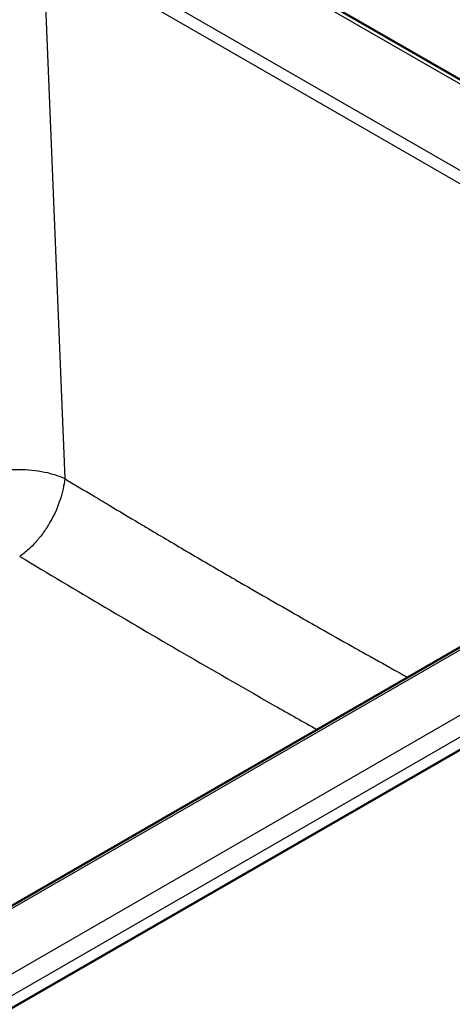
# Paper-space layout 'ISO_6' of a CAD drawing. Units: millimetres. Extents: x 0 to 2100, y 0 to 2970.
# Drawn here: x 1425 to 1551, y 1443 to 1731 of the extents above; entities that cross this region are included whole.
import ezdxf

# ---------------------------------------------------------------- set-up
doc = ezdxf.new("R2010")
doc.units = ezdxf.units.MM
doc.header["$LTSCALE"] = 10
doc.layers.add('Visible Edges(ISO)', color=7, linetype='Continuous', lineweight=50)
doc.layers.add('Visible Tangent Edges(ISO)', color=7, linetype='Continuous', lineweight=25)

psp = doc.layouts.new('ISO_6')

# ---------------------------------------------------------------- linework, layer by layer
at = {"layer": 'Visible Edges(ISO)'}
for p, q in [((1454.78, 1770.23), (1712.66, 1621.35)), ((1664.68, 1611.54), (1378.77, 1446.47)), ((1713.69, 1609.83), (1371.45, 1412.24))]:
    psp.add_line(p, q, dxfattribs=at)
at = {"layer": 'Visible Tangent Edges(ISO)'}
for p, q in [((1710.66, 1621.15), (1453.01, 1769.9)), ((1433.05, 1756.18), (1665.93, 1621.72)), ((1431.29, 1753.3), (1437.65, 1596.59)), ((1431.29, 1753.3), (1664.17, 1618.84)), ((1368.42, 1420.53), (1710.66, 1618.12)), ((1371.24, 1415.86), (1713.48, 1613.45)), ((1665.93, 1611.42), (1380.02, 1446.35))]:
    psp.add_line(p, q, dxfattribs=at)
for points, knots in [([(1410.61, 1596.61), (1412.21, 1597.36), (1414.22, 1598.03), (1416.54, 1598.5), (1418.54, 1598.91), (1420.74, 1599.16), (1423.02, 1599.22), (1423.39, 1599.23), (1423.76, 1599.24), (1424.13, 1599.24), (1426.77, 1599.24), (1429.4, 1598.97), (1431.72, 1598.49), (1434.04, 1598.02), (1436.05, 1597.35), (1437.65, 1596.59)], [0, 0, 0, 0, 0.25, 0.25, 0.25, 0.4648806, 0.4648806, 0.4648806, 0.5, 0.5, 0.5, 0.75, 0.75, 0.75, 1, 1, 1, 1]), ([(1437.65, 1596.59), (1437.48, 1594.58), (1437.05, 1592.57), (1436.35, 1590.44), (1435.67, 1588.37), (1434.74, 1586.16), (1433.35, 1583.77), (1432.81, 1582.83), (1432.2, 1581.86), (1431.49, 1580.87), (1431.14, 1580.38), (1430.77, 1579.88), (1430.37, 1579.38), (1430.17, 1579.13), (1429.97, 1578.88), (1429.76, 1578.63), (1429.65, 1578.51), (1429.54, 1578.38), (1429.43, 1578.26), (1429.36, 1578.17), (1429.29, 1578.09), (1429.19, 1577.98), (1429.15, 1577.94), (1429.12, 1577.9), (1429.1, 1577.88), (1427.7, 1576.32), (1426.58, 1575.38), (1425.82, 1574.77), (1425.06, 1574.16), (1424.62, 1573.88), (1424.5, 1573.8)], [0, 0, 0, 0, 0.182323, 0.182323, 0.182323, 0.3603641, 0.3603641, 0.3603641, 0.4301821, 0.4301821, 0.4301821, 0.465091, 0.465091, 0.465091, 0.4825455, 0.4825455, 0.4825455, 0.4912728, 0.4912728, 0.4912728, 0.497447, 0.497447, 0.497447, 0.5, 0.5, 0.5, 0.75, 0.75, 0.75, 1, 1, 1, 1]), ([(1437.65, 1596.59), (1437.84, 1596.48), (1438.03, 1596.37), (1438.22, 1596.25), (1440.82, 1594.68), (1443.4, 1593.12), (1445.96, 1591.59), (1447.51, 1590.65), (1449.03, 1589.74), (1450.61, 1588.79), (1453.58, 1587.01), (1456.52, 1585.26), (1459.43, 1583.52), (1460.46, 1582.91), (1461.46, 1582.32), (1462.5, 1581.7), (1462.64, 1581.61), (1462.78, 1581.53), (1462.92, 1581.45), (1464.87, 1580.29), (1466.81, 1579.14), (1468.74, 1578), (1470.82, 1576.78), (1472.85, 1575.58), (1474.94, 1574.35), (1479.11, 1571.9), (1483.25, 1569.48), (1487.38, 1567.08), (1487.46, 1567.03), (1487.55, 1566.98), (1487.63, 1566.93), (1493.74, 1563.38), (1499.87, 1559.85), (1506.03, 1556.34), (1508.11, 1555.15), (1510.22, 1553.94), (1512.27, 1552.78), (1512.31, 1552.76), (1512.34, 1552.74), (1512.37, 1552.72), (1515.42, 1550.99), (1518.49, 1549.25), (1521.59, 1547.51), (1522.63, 1546.92), (1523.7, 1546.32), (1524.73, 1545.74), (1527.81, 1544.01), (1530.91, 1542.27), (1534.05, 1540.52), (1535.07, 1539.95), (1536.13, 1539.36), (1537.13, 1538.81), (1537.15, 1538.8), (1537.17, 1538.79), (1537.19, 1538.77), (1537.44, 1538.64), (1537.68, 1538.5), (1537.93, 1538.36)], [0, 0, 0, 0, 0.0027984, 0.0027984, 0.0027984, 0.0415541, 0.0415541, 0.0415541, 0.065172, 0.065172, 0.065172, 0.109375, 0.109375, 0.109375, 0.125, 0.125, 0.125, 0.1270738, 0.1270738, 0.1270738, 0.15625, 0.15625, 0.15625, 0.1875, 0.1875, 0.1875, 0.25, 0.25, 0.25, 0.2512967, 0.2512967, 0.2512967, 0.34375, 0.34375, 0.34375, 0.375, 0.375, 0.375, 0.375487, 0.375487, 0.375487, 0.421875, 0.421875, 0.421875, 0.4375, 0.4375, 0.4375, 0.484375, 0.484375, 0.484375, 0.4996953, 0.4996953, 0.4996953, 0.5, 0.5, 0.5, 0.5037782, 0.5037782, 0.5037782, 0.5037782]), ([(1424.5, 1573.8), (1432.78, 1568.81), (1441.07, 1563.86), (1457.66, 1554.04), (1465.95, 1549.18), (1482.54, 1539.55), (1490.83, 1534.78), (1503.23, 1527.73), (1507.35, 1525.4), (1511.46, 1523.08)], [0, 0, 0, 0, 0.1249642, 0.1249642, 0.2498828, 0.2498828, 0.37479, 0.37479, 0.4367935, 0.4367935, 0.4367935, 0.4367935])]:
    psp.add_open_spline(points, degree=3, knots=knots, dxfattribs=at)

doc.saveas('drawing.dxf')
